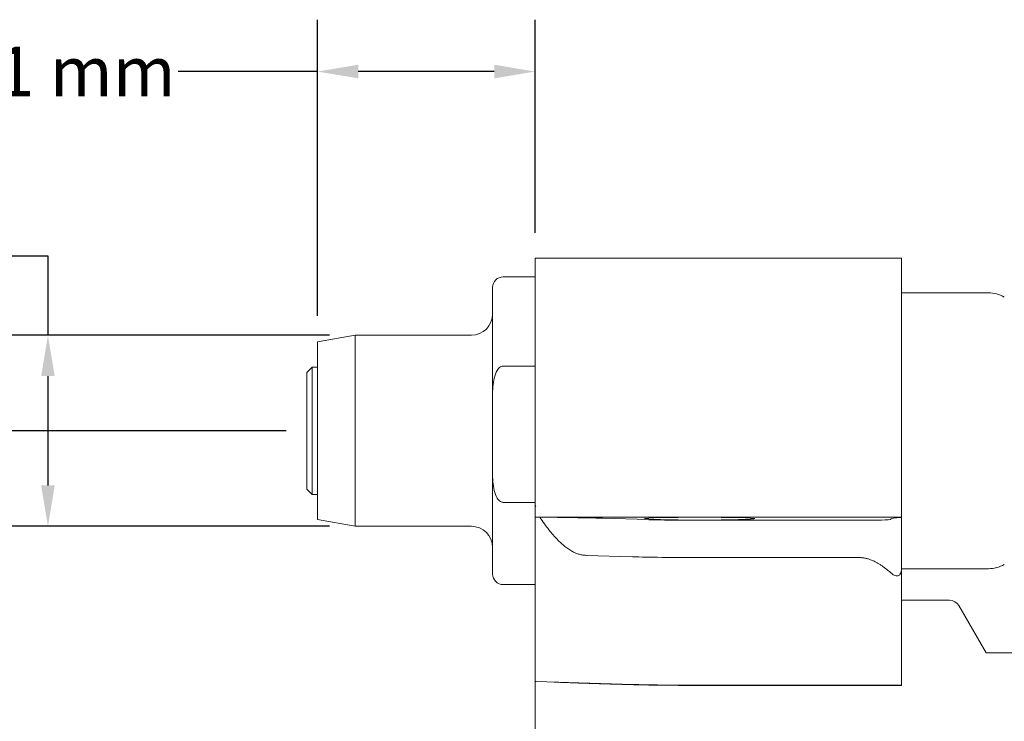
# Model space of a CAD drawing. Units: inches. Extents: x 0.4 to 25.8, y 0.4 to 16.5.
# Drawn here: x 5.5 to 9.2, y 10.1 to 12.7 of the extents above; entities that cross this region are included whole.
import ezdxf

# ---------------------------------------------------------------- set-up
doc = ezdxf.new("R2010")
doc.units = ezdxf.units.IN
doc.header["$LTSCALE"] = 1.538462
doc.header["$MEASUREMENT"] = 0
doc.layers.add('D', color=7, linetype='Continuous', lineweight=18)
doc.layers.add('L', color=7, linetype='Continuous', lineweight=18)
doc.styles.add('DEFAULT-ANSI', font='arial.ttf')
doc.dimstyles.new('INCH-01', dxfattribs={"dimscale": 1.538462, "dimtxt": 0.12, "dimasz": 0.098425, "dimexe": 0.125, "dimexo": 0.0625, "dimgap": 0.031496, "dimtad": 0, "dimtih": 1, "dimtoh": 1, "dimdec": 0, "dimlfac": 25.4, "dimrnd": 1e-08, "dimzin": 4, "dimdsep": 46, "dimtxsty": 'DEFAULT-ANSI', "dimcen": 0.09, "dimdle": 0.393701, "dimclrd": 7, "dimclre": 7, "dimclrt": 7, "dimadec": 0, "dimazin": 1, "dimtfac": 1, "dimtofl": 0, "dimtmove": 0, "dimatfit": 3, "dimfxl": 1, "dimtolj": 1, "dimtzin": 0, "dimlwd": 25, "dimlwe": 25, "dimarcsym": 0})

# ---------------------------------------------------------------- blocks, each defined once
blk = doc.blocks.new('*D36')
at = {"layer": 'D', "color": 7, "linetype": 'Continuous', "lineweight": 25, "transparency": 16777216}
for p, q in [((6.4951, 11.1399), (1.1645, 11.1399)), ((1.3568, 10.9885), (1.3568, 9.7083)), ((1.3568, 8.1428), (1.3568, 9.4229)), ((1.9637, 7.9913), (1.1645, 7.9913))]:
    blk.add_line(p, q, dxfattribs=at)
at = {"layer": 'D', "color": 7, "linetype": 'Continuous', "transparency": 16777216}
for points in [[(1.3315, 10.9885), (1.382, 10.9885), (1.3568, 11.1399)], [(1.3315, 8.1428), (1.382, 8.1428), (1.3568, 7.9913)]]:
    blk.add_solid(points, dxfattribs=at)
at = {"layer": 'Defpoints', "color": 0, "linetype": 'Continuous', "transparency": 16777216}
for p in [(6.5913, 11.1399), (1.3568, 7.9913), (2.0598, 7.9913)]:
    blk.add_point(p, dxfattribs=at)
at = {"layer": 'D', "color": 7, "linetype": 'Continuous', "lineweight": 25, "transparency": 16777216, "insert": (0.9762, 9.6599), "char_height": 0.184615, "attachment_point": 1, "style": 'DEFAULT-ANSI'}
blk.add_mtext('\\A1;\\fArial|b0|i0;80 mm ', dxfattribs=at)
blk = doc.blocks.new('*D38')
at = {"layer": 'D', "color": 7, "linetype": 'Continuous', "lineweight": 25, "transparency": 16777216}
for p, q in [((5.4606, 11.7887), (5.612, 11.7887)), ((5.612, 11.7887), (5.612, 11.4943)), ((6.6554, 11.4943), (5.4197, 11.4943)), ((5.612, 11.3428), (5.612, 10.937)), ((6.6554, 10.7856), (5.4197, 10.7856))]:
    blk.add_line(p, q, dxfattribs=at)
at = {"layer": 'D', "color": 7, "linetype": 'Continuous', "transparency": 16777216}
for points in [[(5.5868, 11.3428), (5.6372, 11.3428), (5.612, 11.4943)], [(5.5868, 10.937), (5.6372, 10.937), (5.612, 10.7856)]]:
    blk.add_solid(points, dxfattribs=at)
at = {"layer": 'Defpoints', "color": 0, "linetype": 'Continuous', "transparency": 16777216}
for p in [(6.7515, 11.4943), (5.612, 10.7856), (6.7515, 10.7856)]:
    blk.add_point(p, dxfattribs=at)
at = {"layer": 'D', "color": 7, "linetype": 'Continuous', "lineweight": 25, "transparency": 16777216, "insert": (4.6686, 11.883), "char_height": 0.184615, "attachment_point": 1, "style": 'DEFAULT-ANSI'}
blk.add_mtext('\\A1;\\fArial|b0|i0;18 mm ', dxfattribs=at)
blk = doc.blocks.new('*D39')
at = {"layer": 'D', "color": 7, "linetype": 'Continuous', "lineweight": 25, "transparency": 16777216}
for p, q in [((6.611, 11.5656), (6.611, 12.6648)), ((7.4181, 11.8746), (7.4181, 12.6648)), ((6.611, 12.4724), (6.0953, 12.4724)), ((7.2666, 12.4724), (6.7624, 12.4724))]:
    blk.add_line(p, q, dxfattribs=at)
at = {"layer": 'D', "color": 7, "linetype": 'Continuous', "transparency": 16777216}
for points in [[(6.7624, 12.4977), (6.7624, 12.4472), (6.611, 12.4724)], [(7.2666, 12.4977), (7.2666, 12.4472), (7.4181, 12.4724)]]:
    blk.add_solid(points, dxfattribs=at)
at = {"layer": 'Defpoints', "color": 0, "linetype": 'Continuous', "transparency": 16777216}
for p in [(6.611, 12.4724), (7.4181, 11.7785), (6.611, 11.4695)]:
    blk.add_point(p, dxfattribs=at)
at = {"layer": 'D', "color": 7, "linetype": 'Continuous', "lineweight": 25, "transparency": 16777216, "insert": (5.2828, 12.5652), "char_height": 0.184615, "attachment_point": 1, "style": 'DEFAULT-ANSI'}
blk.add_mtext('\\A1;\\fArial|b0|i0;21 mm ', dxfattribs=at)

msp = doc.modelspace()

# ---------------------------------------------------------------- linework, layer by layer
at = {"layer": 'L'}
for p, q in [((7.4181, 11.7807), (7.4181, 11.7805)), ((7.4181, 11.7807), (8.7763, 11.7807)), ((7.4181, 11.7785), (7.4181, 11.7805)), ((7.4181, 11.7785), (7.4181, 11.2135)), ((8.7763, 11.7805), (8.7763, 11.7807)), ((8.7763, 11.7785), (8.7763, 11.7805)), ((8.7763, 11.2135), (8.7763, 11.7785)), ((7.4181, 11.7108), (7.3, 11.7108)), ((7.2606, 11.2702), (7.2606, 11.6714)), ((8.7763, 11.6517), (9.099, 11.6517)), ((6.611, 11.4695), (6.7515, 11.4943)), ((6.611, 10.8104), (6.611, 11.4695)), ((6.7515, 10.7856), (6.7515, 11.4943)), ((7.1819, 11.4943), (6.7515, 11.4943)), ((6.5716, 11.3565), (6.5913, 11.3761)), ((6.5716, 11.3565), (6.5716, 10.9234)), ((6.5913, 11.3761), (6.5913, 10.9037)), ((6.611, 11.3761), (6.5913, 11.3761)), ((7.3, 11.3797), (7.4181, 11.3797)), ((7.2606, 10.9837), (7.2606, 11.2702)), ((7.4181, 11.2135), (7.4181, 10.8609)), ((8.7763, 10.8199), (8.7763, 11.2135)), ((7.2606, 10.9837), (7.2606, 10.6084)), ((6.5716, 10.9234), (6.5913, 10.9037)), ((6.611, 10.9037), (6.5913, 10.9037)), ((7.4181, 10.8742), (7.3, 10.8742)), ((7.4181, 10.8608), (7.4181, 10.8598)), ((7.4181, 10.8598), (7.4181, 10.8199)), ((6.611, 10.8104), (6.7515, 10.7856)), ((7.4181, 10.8199), (7.4181, 10.2099)), ((7.4181, 10.8199), (7.4181, 10.8199)), ((7.4181, 10.8199), (8.7763, 10.8199)), ((7.4227, 10.8196), (7.4357, 10.8192)), ((7.6677, 10.8153), (7.8399, 10.8101)), ((8.0209, 10.808), (8.6189, 10.808)), ((8.737, 10.8109), (8.737, 10.8129)), ((8.7763, 10.8178), (8.7763, 10.8199)), ((7.1819, 10.7856), (6.7515, 10.7856)), ((8.7763, 10.7448), (8.7763, 10.7428)), ((7.6074, 10.6777), (7.7796, 10.6725)), ((8.6189, 10.6696), (8.0209, 10.6696)), ((8.7763, 10.6281), (9.099, 10.6281)), ((8.7763, 10.2284), (8.7763, 10.6258)), ((7.4181, 10.5691), (7.3, 10.5691)), ((8.7763, 10.511), (8.9549, 10.511)), ((9.0902, 10.3161), (8.989, 10.4913)), ((9.0902, 10.3161), (9.4259, 10.3161)), ((8.7763, 10.2284), (8.7763, 10.1953)), ((7.4181, 10.2099), (7.4181, 6.9224)), ((7.7796, 10.1988), (7.4227, 10.2096)), ((8.7763, 10.1953), (8.0046, 10.1953)), ((8.737, 10.1959), (8.0209, 10.1959))]:
    msp.add_line(p, q, dxfattribs=at)
for centre, radius, start, end in [((7.3, 11.6714), 0.0394, 90, 180), ((9.099, 11.5336), 0.1181, 60, 90), ((7.1819, 11.573), 0.0787, 270, 0), ((7.1819, 10.7069), 0.0787, 0, 90), ((9.099, 10.7462), 0.1181, 270, 300), ((7.3, 10.6084), 0.0394, 180, 270), ((8.9549, 10.4716), 0.0394, 30, 90)]:
    msp.add_arc(centre, radius, start, end, dxfattribs=at)
for centre, major_axis, start_param, end_param in [((7.2907, 10.8482), (0.5157, 0), 1.316446, 1.32126), ((7.4378, 10.8199), (-0.0197, 0), 0, 0.698132), ((7.2907, 10.8073), (0.4921, 0), 0.698132, 1.271645), ((8.0209, 10.8139), (0.2362, 0), 3.839724, 4.712389), ((8.6189, 10.8109), (0.1181, 0), 4.712389, 6.283185), ((9.2291, 10.8129), (-0.4921, 0), 5.88047, 6.283185), ((8.0209, 10.6776), (0.315, 0), 3.839724, 4.712389), ((7.4378, 10.2099), (-0.0197, 0), 0, 0.698132), ((8.0209, 10.2039), (-0.315, 0), 0.698132, 1.570796), ((8.737, 10.1969), (0.0394, 0), 4.712389, 6.283185)]:
    msp.add_ellipse(centre, major_axis=major_axis, ratio=0.025352, start_param=start_param, end_param=end_param, dxfattribs=at)
msp.add_ellipse((8.0283, 10.8139), major_axis=(-0.2047, 0), ratio=0.025352, dxfattribs=at)
for points, knots in [([(7.3, 11.3797), (7.2983, 11.3797), (7.2964, 11.3794), (7.293, 11.3784), (7.291, 11.3775), (7.2848, 11.3736), (7.2806, 11.3685), (7.2727, 11.3556), (7.269, 11.3447), (7.2619, 11.3153), (7.2606, 11.2907), (7.2606, 11.2702)], [-1.9197491, -1.9197491, -1.9197491, -1.9197491, -1.9072928, -1.9072928, -1.8931475, -1.8931475, -1.8512224, -1.8512224, -1.7779225, -1.7779225, -1.6214333, -1.6214333, -1.6214333, -1.6214333]), ([(7.3, 10.8742), (7.2983, 10.8742), (7.2964, 10.8745), (7.293, 10.8755), (7.291, 10.8764), (7.2848, 10.8803), (7.2806, 10.8854), (7.2727, 10.8983), (7.269, 10.9092), (7.2619, 10.9386), (7.2606, 10.9632), (7.2606, 10.9837)], [-1.9197491, -1.9197491, -1.9197491, -1.9197491, -1.9072928, -1.9072928, -1.8931475, -1.8931475, -1.8512224, -1.8512224, -1.7779225, -1.7779225, -1.6214333, -1.6214333, -1.6214333, -1.6214333]), ([(7.4181, 10.8598), (7.4183, 10.8599), (7.4186, 10.86), (7.4189, 10.8601), (7.4191, 10.8603), (7.4194, 10.8604), (7.4197, 10.8605), (7.4199, 10.8606), (7.4202, 10.8607), (7.4205, 10.8608)], [0, 0, 0, 0, 0.3333333, 0.3333333, 0.3333333, 0.6666667, 0.6666667, 0.6666667, 0.9874349, 0.9874349, 0.9874349, 0.9874349]), ([(8.737, 10.613), (8.7401, 10.6103), (8.7433, 10.6078), (8.7487, 10.6047), (8.7512, 10.6035), (8.7561, 10.602), (8.7585, 10.6016), (8.7627, 10.6017), (8.7648, 10.6021), (8.7683, 10.6038), (8.7698, 10.6051), (8.7745, 10.6106), (8.7761, 10.6175), (8.7763, 10.6245), (8.7763, 10.6252), (8.7763, 10.6258)], [-0.3250829, -0.3250829, -0.3250829, -0.3250829, -0.2961474, -0.2961474, -0.2761857, -0.2761857, -0.256224, -0.256224, -0.2362622, -0.2362622, -0.2163005, -0.2163005, -0.15434, -0.15434, -0.1479286, -0.1479286, -0.1479286, -0.1479286]), ([(7.7717, 10.1983), (7.7738, 10.1982), (7.776, 10.1982), (7.7939, 10.1977), (7.8124, 10.1973), (7.8523, 10.1965), (7.8738, 10.1962), (7.9109, 10.1958), (7.9294, 10.1956), (7.9673, 10.1954), (7.9868, 10.1953), (8.0046, 10.1953)], [2.6370291, 2.6370291, 2.6370291, 2.6370291, 2.6610825, 2.6610825, 2.8350152, 2.8350152, 3.0089479, 3.0089479, 3.1448862, 3.1448862, 3.2808245, 3.2808245, 3.2808245, 3.2808245])]:
    msp.add_open_spline(points, degree=3, knots=knots, dxfattribs=at)
for points, weights in [([(7.4181, 10.8609), (7.4181, 10.8609), (7.4181, 10.8608)], [7.85329147924, 7.84964721593, 7.84600184175]), ([(7.4205, 10.8608), (7.4193, 10.8609), (7.4181, 10.8609)], [1.5043770856, 1.50482377743, 1.505262488]), ([(7.4357, 10.8192), (7.529, 10.68), (7.6074, 10.6777)], [1.02510218562, 1.1227309652, 1.1227309652]), ([(8.7763, 10.8178), (8.7763, 10.7471), (8.7763, 10.7448)], [1.60140651827, 1.67103285196, 1.67103285196]), ([(8.7763, 10.6258), (8.7763, 10.7411), (8.7763, 10.7428)], [1.71135239382, 2.06578511985, 2.06578511985]), ([(8.737, 10.613), (8.6734, 10.6696), (8.6189, 10.6696)], [1.61816620351, 1.752628002, 1.752628002]), ([(7.4896, 10.2075), (7.6009, 10.203), (7.7717, 10.1983)], [1.01073015226, 1.01829613193, 1.02000035193])]:
    msp.add_rational_spline(points, weights, degree=2, dxfattribs=at)

# ---------------------------------------------------------------- dimensions: what is measured, and where the dimension line sits
at = {"layer": 'D', "color": 7, "linetype": 'Continuous', "lineweight": 25}
for base, p1, p2, angle, override, picture, middle in [((6.61099, 12.47245), (7.41807, 11.77848), (6.61099, 11.46948), 180, {"dimgap": 0.031496, "dimtih": 0, "dimtoh": 0, "dimdec": 0, "dimlfac": 25.4, "dimpost": '', "dimtol": 0, "dimlim": 0, "dimtp": 0, "dimtm": 0, "dimtdec": 2, "dimatfit": 2}, '*D39', (5.66485, 12.47245)), ((5.612, 10.7856), (6.7515, 11.4943), (6.7515, 10.7856), 90, {"dimgap": 0.031496, "dimdec": 0, "dimlfac": 25.4, "dimpost": '', "dimtol": 0, "dimlim": 0, "dimtp": 0, "dimtm": 0, "dimtdec": 2, "dimtmove": 1, "dimatfit": 2}, '*D38', (5.6007, 11.7887)), ((1.3568, 7.9913), (6.5913, 11.1399), (2.0598, 7.9913), 90, {"dimgap": 0.031496, "dimdec": 0, "dimlfac": 25.4, "dimpost": '', "dimtol": 0, "dimlim": 0, "dimtp": 0, "dimtm": 0, "dimtdec": 2, "dimatfit": 1}, '*D36', (1.3568, 9.5656))]:
    dim = msp.add_linear_dim(base=base, p1=p1, p2=p2, angle=angle, text='\\fArial|b0|i0;<> mm ', dimstyle='INCH-01', override=override, dxfattribs=at)
    dim.commit()
    dim.dimension.update_dxf_attribs({"geometry": picture, "text_midpoint": middle, "dimtype": 160})

doc.saveas('drawing.dxf')
